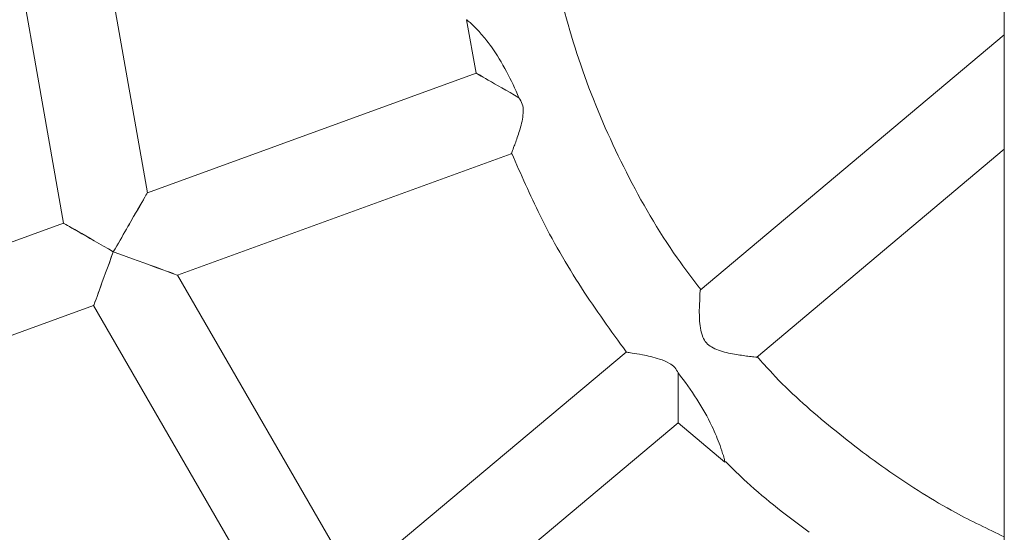
# Model space of a CAD drawing. Units: millimetres. Extents: x 1318 to 10353, y 536 to 8005.
# Drawn here: x 4911 to 5023, y 4570 to 4629 of the extents above; entities that cross this region are included whole.
import ezdxf

# ---------------------------------------------------------------- set-up
doc = ezdxf.new("R2010")
doc.units = ezdxf.units.MM
doc.layers.add('Layer 1', color=7, linetype='Continuous')

msp = doc.modelspace()

# ---------------------------------------------------------------- linework, layer by layer
at = {"layer": 'Layer 1', "lineweight": 15}
for points in [[(5023.41, 5537.35), (5023.41, 5537.35), (5023.41, 3439.1), (5023.41, 3439.1)], [(4908.68, 4648.42), (4908.68, 4648.42), (4916.28, 4605.38), (4916.28, 4605.38)], [(4925.82, 4608.86), (4925.82, 4608.86), (4918.84, 4648.44), (4918.84, 4648.44)], [(4962.18, 4628.56), (4962.18, 4628.56), (4963.26, 4622.48), (4963.26, 4622.48)], [(5023.41, 4626.84), (5023.41, 4626.84), (4988.76, 4597.76), (4988.76, 4597.76)], [(4963.26, 4622.48), (4963.26, 4622.48), (4925.82, 4608.86), (4925.82, 4608.86)], [(4968.14, 4619.68), (4965.34, 4621.28), (4963.26, 4622.5), (4963.26, 4622.48)], [(4968.14, 4619.68), (4965.34, 4621.28), (4963.26, 4622.5), (4963.26, 4622.48)], [(4968.14, 4619.68), (4965.34, 4621.28), (4963.26, 4622.5), (4963.26, 4622.48)], [(4968.14, 4619.68), (4965.34, 4621.28), (4963.26, 4622.5), (4963.26, 4622.48)], [(4963.26, 4622.48), (4963.26, 4622.48), (4963.26, 4622.48), (4963.26, 4622.48)], [(4968.14, 4619.68), (4965.34, 4621.28), (4963.26, 4622.48), (4963.26, 4622.48)], [(4968.14, 4619.68), (4965.34, 4621.28), (4963.26, 4622.48), (4963.26, 4622.48)], [(4968.14, 4619.68), (4965.34, 4621.28), (4963.26, 4622.48), (4963.26, 4622.48)], [(4968.14, 4619.68), (4965.34, 4621.28), (4963.26, 4622.48), (4963.26, 4622.48)], [(4968.14, 4619.68), (4965.34, 4621.28), (4963.26, 4622.48), (4963.26, 4622.48)], [(4968.14, 4619.68), (4965.34, 4621.28), (4963.26, 4622.48), (4963.26, 4622.48)], [(4968.14, 4619.68), (4965.34, 4621.28), (4963.26, 4622.48), (4963.26, 4622.48)], [(4968.14, 4619.68), (4965.34, 4621.28), (4963.26, 4622.48), (4963.26, 4622.48)], [(4968.14, 4619.68), (4965.34, 4621.28), (4963.26, 4622.48), (4963.26, 4622.48)], [(4968.14, 4619.68), (4965.34, 4621.28), (4963.26, 4622.48), (4963.26, 4622.48)], [(4968.14, 4619.68), (4965.34, 4621.28), (4963.26, 4622.48), (4963.26, 4622.48)], [(4968.14, 4619.68), (4965.34, 4621.28), (4963.26, 4622.48), (4963.26, 4622.48)], [(4968.14, 4619.68), (4965.34, 4621.28), (4963.26, 4622.48), (4963.26, 4622.48)], [(4968.14, 4619.68), (4965.34, 4621.28), (4963.26, 4622.48), (4963.26, 4622.48)], [(4968.14, 4619.68), (4965.34, 4621.28), (4963.26, 4622.48), (4963.26, 4622.48)], [(4968.14, 4619.68), (4965.34, 4621.28), (4963.26, 4622.48), (4963.26, 4622.48)], [(4968.14, 4619.68), (4965.34, 4621.28), (4963.26, 4622.48), (4963.26, 4622.48)], [(4968.14, 4619.68), (4968.14, 4619.68), (4968.14, 4619.68), (4968.14, 4619.68)], [(4995.18, 4590.08), (4995.18, 4590.08), (5023.41, 4613.8), (5023.41, 4613.8)], [(4929.24, 4599.46), (4929.24, 4599.46), (4967.26, 4613.3), (4967.26, 4613.3)], [(4925.82, 4608.86), (4925.82, 4608.86), (4925.82, 4608.86), (4925.82, 4608.86)], [(4924.68, 4606.9), (4924.68, 4606.9), (4924.68, 4606.88), (4924.68, 4606.88)], [(4916.28, 4605.38), (4916.28, 4605.38), (4878.84, 4591.76), (4878.84, 4591.76)], [(4916.28, 4605.38), (4916.28, 4605.38), (4916.28, 4605.38), (4916.28, 4605.38)], [(4917.94, 4604.44), (4917.94, 4604.44), (4917.94, 4604.42), (4917.94, 4604.42)], [(4919.7, 4596), (4919.7, 4596), (4920.7, 4598.74), (4921.94, 4602.12)], [(4919.7, 4596), (4919.7, 4596), (4920.7, 4598.74), (4921.94, 4602.12)], [(4919.7, 4596), (4919.7, 4596), (4920.7, 4598.74), (4921.94, 4602.12)], [(4919.7, 4595.98), (4919.7, 4596), (4920.7, 4598.74), (4921.94, 4602.12)], [(4919.7, 4595.98), (4919.7, 4596), (4920.7, 4598.74), (4921.94, 4602.12)], [(4919.7, 4595.98), (4919.7, 4596), (4920.7, 4598.74), (4921.94, 4602.12)], [(4919.7, 4595.98), (4919.7, 4596), (4920.7, 4598.74), (4921.94, 4602.12)], [(4919.7, 4595.98), (4919.7, 4596), (4920.7, 4598.74), (4921.94, 4602.12)], [(4919.7, 4595.98), (4919.7, 4596), (4920.7, 4598.74), (4921.94, 4602.12)], [(4919.7, 4595.98), (4919.7, 4596), (4920.7, 4598.74), (4921.94, 4602.12)], [(4919.7, 4595.98), (4919.7, 4596), (4920.7, 4598.74), (4921.94, 4602.12)], [(4919.7, 4595.98), (4919.7, 4596), (4920.7, 4598.74), (4921.94, 4602.12)], [(4919.7, 4595.98), (4919.7, 4596), (4920.7, 4598.74), (4921.94, 4602.12)], [(4919.7, 4595.98), (4919.7, 4596), (4920.7, 4598.74), (4921.94, 4602.12)], [(4919.7, 4595.98), (4919.7, 4596), (4920.7, 4598.74), (4921.94, 4602.12)], [(4919.7, 4595.98), (4919.7, 4596), (4920.7, 4598.74), (4921.94, 4602.12)], [(4919.7, 4595.98), (4919.7, 4596), (4920.7, 4598.74), (4921.94, 4602.12)], [(4919.7, 4595.98), (4919.7, 4596), (4920.7, 4598.74), (4921.94, 4602.12)], [(4919.7, 4595.98), (4919.7, 4596), (4920.7, 4598.72), (4921.94, 4602.12)], [(4919.7, 4595.98), (4919.7, 4596), (4920.7, 4598.72), (4921.94, 4602.12)], [(4919.7, 4595.98), (4919.7, 4596), (4920.7, 4598.72), (4921.94, 4602.12)], [(4921.94, 4602.12), (4921.94, 4602.12), (4921.94, 4602.12), (4921.94, 4602.12)], [(4921.94, 4602.12), (4921.94, 4602.12), (4921.94, 4602.12), (4921.94, 4602.12)], [(4921.94, 4602.12), (4921.94, 4602.12), (4921.94, 4602.12), (4921.94, 4602.12)], [(4921.94, 4602.12), (4921.94, 4602.12), (4921.94, 4602.12), (4921.94, 4602.12)], [(4929.24, 4599.46), (4929.24, 4599.46), (4925.98, 4600.66), (4921.94, 4602.12)], [(4921.94, 4602.12), (4921.94, 4602.12), (4921.94, 4602.12), (4921.94, 4602.12)], [(4929.24, 4599.46), (4929.24, 4599.46), (4925.98, 4600.66), (4921.94, 4602.12)], [(4929.24, 4599.46), (4929.24, 4599.46), (4925.98, 4600.66), (4921.94, 4602.12)], [(4929.24, 4599.46), (4929.24, 4599.46), (4925.98, 4600.66), (4921.94, 4602.12)], [(4929.24, 4599.46), (4929.24, 4599.46), (4925.98, 4600.66), (4921.94, 4602.12)], [(4929.24, 4599.46), (4929.24, 4599.46), (4925.98, 4600.66), (4921.94, 4602.12)], [(4929.24, 4599.46), (4929.24, 4599.46), (4925.98, 4600.66), (4921.94, 4602.12)], [(4929.24, 4599.46), (4929.24, 4599.46), (4925.98, 4600.66), (4921.94, 4602.12)], [(4929.24, 4599.46), (4929.24, 4599.46), (4925.98, 4600.66), (4921.94, 4602.12)], [(4929.24, 4599.46), (4929.24, 4599.46), (4925.98, 4600.66), (4921.94, 4602.12)], [(4929.24, 4599.46), (4929.24, 4599.46), (4925.98, 4600.66), (4921.94, 4602.12)], [(4929.24, 4599.46), (4929.24, 4599.46), (4925.98, 4600.66), (4921.94, 4602.12)], [(4929.24, 4599.46), (4929.24, 4599.46), (4925.98, 4600.66), (4921.94, 4602.12)], [(4929.24, 4599.46), (4929.24, 4599.46), (4925.98, 4600.66), (4921.94, 4602.12)], [(4929.24, 4599.46), (4929.24, 4599.46), (4925.98, 4600.66), (4921.94, 4602.12)], [(4929.24, 4599.46), (4929.24, 4599.46), (4925.98, 4600.66), (4921.94, 4602.12)], [(4929.24, 4599.46), (4929.24, 4599.46), (4925.98, 4600.66), (4921.94, 4602.12)], [(4929.24, 4599.46), (4929.24, 4599.46), (4925.98, 4600.66), (4921.94, 4602.12)], [(4929.24, 4599.46), (4929.24, 4599.46), (4925.98, 4600.66), (4921.94, 4602.12)], [(4929.24, 4599.46), (4929.24, 4599.46), (4925.98, 4600.66), (4921.94, 4602.12)], [(4929.24, 4599.46), (4929.24, 4599.46), (4925.98, 4600.64), (4921.94, 4602.12)], [(4949.32, 4564.66), (4949.32, 4564.66), (4929.24, 4599.46), (4929.24, 4599.46)], [(4929.24, 4599.46), (4929.24, 4599.46), (4929.24, 4599.46), (4929.24, 4599.46)], [(4882.24, 4582.36), (4882.24, 4582.36), (4919.7, 4596), (4919.7, 4596)], [(4919.7, 4596), (4919.7, 4596), (4941.54, 4558.14), (4941.54, 4558.14)], [(4919.7, 4596), (4919.7, 4596), (4919.7, 4595.98), (4919.7, 4595.98)], [(4980.34, 4590.7), (4980.34, 4590.7), (4949.32, 4564.66), (4949.32, 4564.66)], [(4986.28, 4582.62), (4986.28, 4582.62), (4986.28, 4585.06), (4986.28, 4588.32)], [(4986.28, 4588.32), (4986.28, 4588.32), (4986.28, 4588.32), (4986.28, 4588.32)], [(4986.28, 4582.62), (4986.28, 4582.62), (4986.28, 4585.06), (4986.28, 4588.32)], [(4986.28, 4582.62), (4986.28, 4582.62), (4986.28, 4585.06), (4986.28, 4588.32)], [(4986.28, 4582.62), (4986.28, 4582.62), (4986.28, 4585.06), (4986.28, 4588.32)], [(4986.28, 4582.62), (4986.28, 4582.62), (4986.28, 4585.06), (4986.28, 4588.32)], [(4986.28, 4582.62), (4986.28, 4582.62), (4986.28, 4585.06), (4986.28, 4588.32)], [(4986.28, 4582.62), (4986.28, 4582.62), (4986.28, 4585.06), (4986.28, 4588.32)], [(4986.28, 4582.62), (4986.28, 4582.62), (4986.28, 4585.06), (4986.28, 4588.32)], [(4986.28, 4582.62), (4986.28, 4582.62), (4986.28, 4585.06), (4986.28, 4588.32)], [(4986.28, 4582.62), (4986.28, 4582.62), (4986.28, 4585.06), (4986.28, 4588.32)], [(4986.28, 4582.62), (4986.28, 4582.62), (4986.28, 4585.06), (4986.28, 4588.32)], [(4986.28, 4582.62), (4986.28, 4582.62), (4986.28, 4585.06), (4986.28, 4588.32)], [(4986.28, 4582.62), (4986.28, 4582.62), (4986.28, 4585.06), (4986.28, 4588.32)], [(4986.28, 4582.62), (4986.28, 4582.62), (4986.28, 4585.06), (4986.28, 4588.32)], [(4986.28, 4582.62), (4986.28, 4582.62), (4986.28, 4585.06), (4986.28, 4588.32)], [(4986.28, 4582.62), (4986.28, 4582.62), (4986.28, 4585.06), (4986.28, 4588.32)], [(4986.28, 4582.62), (4986.28, 4582.62), (4986.28, 4585.06), (4986.28, 4588.32)], [(4986.28, 4582.62), (4986.28, 4582.62), (4986.28, 4585.06), (4986.28, 4588.32)], [(4986.28, 4582.62), (4986.28, 4582.62), (4986.28, 4585.06), (4986.28, 4588.32)], [(4986.28, 4582.62), (4986.28, 4582.62), (4986.28, 4585.06), (4986.28, 4588.32)], [(4986.28, 4582.62), (4986.28, 4582.62), (4986.28, 4585.06), (4986.28, 4588.32)], [(4955.74, 4557), (4955.74, 4557), (4986.28, 4582.62), (4986.28, 4582.62)], [(4986.28, 4582.62), (4986.28, 4582.62), (4991.6, 4578.14), (4991.6, 4578.14)], [(4986.28, 4582.62), (4986.28, 4582.62), (4986.28, 4582.62), (4986.28, 4582.62)]]:
    msp.add_open_spline(points, degree=3, dxfattribs=at)
for points, knots in [([(5023.41, 5034.38), (4828.24, 5014.16), (4679.92, 4849.66), (4679.92, 4653.42), (4679.92, 4653.42), (4679.92, 4457.19), (4828.24, 4292.71), (5023.41, 4272.47)], [0, 0, 0, 0, 0.333333, 0.333333, 0.333333, 0.333333, 1, 1, 1, 1]), ([(4988.88, 4597.8), (4987.94, 4599.02), (4987.02, 4600.22), (4986.16, 4601.44), (4986.16, 4601.44), (4983.98, 4604.52), (4982.08, 4607.82), (4980.38, 4611.18), (4980.38, 4611.18), (4978.68, 4614.52), (4977.16, 4617.96), (4975.86, 4621.46), (4975.86, 4621.46), (4974.6, 4624.92), (4973.54, 4628.44), (4972.66, 4632.02), (4972.66, 4632.02), (4971.82, 4635.5), (4971.12, 4639.04), (4970.78, 4642.6), (4970.78, 4642.6), (4970.58, 4644.54), (4970.5, 4646.48), (4970.4, 4648.44)], [0, 0, 0, 0, 0.142857, 0.142857, 0.142857, 0.142857, 0.285714, 0.285714, 0.285714, 0.285714, 0.428571, 0.428571, 0.428571, 0.428571, 0.571429, 0.571429, 0.571429, 0.571429, 0.714286, 0.714286, 0.714286, 0.714286, 1, 1, 1, 1]), ([(4968.14, 4619.68), (4967.7, 4620.68), (4967.24, 4621.68), (4966.72, 4622.66), (4966.72, 4622.66), (4966.2, 4623.64), (4965.62, 4624.6), (4965, 4625.48), (4965, 4625.48), (4964.66, 4625.94), (4964.32, 4626.38), (4963.98, 4626.78), (4963.98, 4626.78), (4963.64, 4627.18), (4963.3, 4627.54), (4963, 4627.84), (4963, 4627.84), (4962.78, 4628.04), (4962.6, 4628.22), (4962.46, 4628.34), (4962.46, 4628.34), (4962.32, 4628.46), (4962.24, 4628.52), (4962.2, 4628.56), (4962.2, 4628.56), (4962.18, 4628.58), (4962.18, 4628.58), (4962.18, 4628.56), (4962.18, 4628.56), (4962.18, 4628.56), (4962.18, 4628.56), (4962.18, 4628.56)], [0, 0, 0, 0, 0.111111, 0.111111, 0.111111, 0.111111, 0.222222, 0.222222, 0.222222, 0.222222, 0.333333, 0.333333, 0.333333, 0.333333, 0.444444, 0.444444, 0.444444, 0.444444, 0.555556, 0.555556, 0.555556, 0.555556, 0.666667, 0.666667, 0.666667, 0.666667, 0.777778, 0.777778, 0.777778, 0.777778, 1, 1, 1, 1]), ([(4967.26, 4613.3), (4967.26, 4613.3), (4967.26, 4613.3), (4967.26, 4613.3), (4967.26, 4613.3), (4967.24, 4613.24), (4967.3, 4613.38), (4967.36, 4613.54), (4967.36, 4613.54), (4967.42, 4613.7), (4967.5, 4613.92), (4967.6, 4614.18), (4967.6, 4614.18), (4967.74, 4614.54), (4967.9, 4615.02), (4968.08, 4615.52), (4968.08, 4615.52), (4968.24, 4616.04), (4968.42, 4616.62), (4968.54, 4617.22), (4968.54, 4617.22), (4968.58, 4617.52), (4968.62, 4617.84), (4968.62, 4618.16), (4968.62, 4618.16), (4968.62, 4618.42), (4968.6, 4618.7), (4968.52, 4618.96), (4968.52, 4618.96), (4968.42, 4619.2), (4968.28, 4619.44), (4968.14, 4619.68)], [0, 0, 0, 0, 0.111111, 0.111111, 0.111111, 0.111111, 0.222222, 0.222222, 0.222222, 0.222222, 0.333333, 0.333333, 0.333333, 0.333333, 0.444444, 0.444444, 0.444444, 0.444444, 0.555556, 0.555556, 0.555556, 0.555556, 0.666667, 0.666667, 0.666667, 0.666667, 0.777778, 0.777778, 0.777778, 0.777778, 1, 1, 1, 1]), ([(4967.32, 4613.34), (4968.36, 4610.96), (4969.4, 4608.58), (4970.54, 4606.26), (4970.54, 4606.26), (4971.96, 4603.42), (4973.54, 4600.66), (4975.26, 4598), (4975.26, 4598), (4976.88, 4595.5), (4978.62, 4593.1), (4980.36, 4590.72)], [0, 0, 0, 0, 0.25, 0.25, 0.25, 0.25, 0.5, 0.5, 0.5, 0.5, 1, 1, 1, 1]), ([(4921.94, 4602.12), (4922.98, 4603.92), (4923.96, 4605.62), (4924.68, 4606.9), (4924.68, 4606.9), (4925.42, 4608.16), (4925.82, 4608.86), (4925.82, 4608.86)], [0, 0, 0, 0, 0.333333, 0.333333, 0.333333, 0.333333, 1, 1, 1, 1]), ([(4921.94, 4602.12), (4922.98, 4603.92), (4923.96, 4605.62), (4924.68, 4606.9), (4924.68, 4606.9), (4925.42, 4608.16), (4925.82, 4608.86), (4925.82, 4608.86)], [0, 0, 0, 0, 0.333333, 0.333333, 0.333333, 0.333333, 1, 1, 1, 1]), ([(4921.94, 4602.12), (4922.98, 4603.92), (4923.96, 4605.62), (4924.68, 4606.9), (4924.68, 4606.9), (4925.42, 4608.16), (4925.82, 4608.86), (4925.82, 4608.86)], [0, 0, 0, 0, 0.333333, 0.333333, 0.333333, 0.333333, 1, 1, 1, 1]), ([(4921.94, 4602.12), (4922.98, 4603.92), (4923.96, 4605.62), (4924.68, 4606.88), (4924.68, 4606.88), (4925.42, 4608.16), (4925.82, 4608.86), (4925.82, 4608.86)], [0, 0, 0, 0, 0.333333, 0.333333, 0.333333, 0.333333, 1, 1, 1, 1]), ([(4921.94, 4602.12), (4922.98, 4603.92), (4923.96, 4605.62), (4924.68, 4606.88), (4924.68, 4606.88), (4925.42, 4608.16), (4925.82, 4608.86), (4925.82, 4608.86)], [0, 0, 0, 0, 0.333333, 0.333333, 0.333333, 0.333333, 1, 1, 1, 1]), ([(4921.94, 4602.12), (4922.98, 4603.92), (4923.96, 4605.62), (4924.68, 4606.88), (4924.68, 4606.88), (4925.42, 4608.16), (4925.82, 4608.86), (4925.82, 4608.86)], [0, 0, 0, 0, 0.333333, 0.333333, 0.333333, 0.333333, 1, 1, 1, 1]), ([(4921.94, 4602.12), (4922.98, 4603.92), (4923.96, 4605.62), (4924.68, 4606.88), (4924.68, 4606.88), (4925.42, 4608.16), (4925.82, 4608.86), (4925.82, 4608.86)], [0, 0, 0, 0, 0.333333, 0.333333, 0.333333, 0.333333, 1, 1, 1, 1]), ([(4921.94, 4602.12), (4922.98, 4603.92), (4923.96, 4605.62), (4924.68, 4606.88), (4924.68, 4606.88), (4925.42, 4608.16), (4925.82, 4608.86), (4925.82, 4608.86)], [0, 0, 0, 0, 0.333333, 0.333333, 0.333333, 0.333333, 1, 1, 1, 1]), ([(4921.94, 4602.12), (4922.98, 4603.92), (4923.96, 4605.62), (4924.68, 4606.88), (4924.68, 4606.88), (4925.42, 4608.16), (4925.82, 4608.86), (4925.82, 4608.86)], [0, 0, 0, 0, 0.333333, 0.333333, 0.333333, 0.333333, 1, 1, 1, 1]), ([(4921.94, 4602.12), (4922.98, 4603.92), (4923.96, 4605.62), (4924.68, 4606.88), (4924.68, 4606.88), (4925.42, 4608.16), (4925.82, 4608.86), (4925.82, 4608.86)], [0, 0, 0, 0, 0.333333, 0.333333, 0.333333, 0.333333, 1, 1, 1, 1]), ([(4921.94, 4602.12), (4922.98, 4603.92), (4923.96, 4605.62), (4924.68, 4606.88), (4924.68, 4606.88), (4925.42, 4608.16), (4925.82, 4608.86), (4925.82, 4608.86)], [0, 0, 0, 0, 0.333333, 0.333333, 0.333333, 0.333333, 1, 1, 1, 1]), ([(4921.94, 4602.12), (4922.98, 4603.92), (4923.96, 4605.62), (4924.68, 4606.88), (4924.68, 4606.88), (4925.42, 4608.16), (4925.82, 4608.86), (4925.82, 4608.86)], [0, 0, 0, 0, 0.333333, 0.333333, 0.333333, 0.333333, 1, 1, 1, 1]), ([(4921.94, 4602.12), (4922.98, 4603.9), (4923.96, 4605.62), (4924.68, 4606.88), (4924.68, 4606.88), (4925.42, 4608.16), (4925.82, 4608.86), (4925.82, 4608.86)], [0, 0, 0, 0, 0.333333, 0.333333, 0.333333, 0.333333, 1, 1, 1, 1]), ([(4921.94, 4602.12), (4922.98, 4603.9), (4923.96, 4605.62), (4924.68, 4606.88), (4924.68, 4606.88), (4925.42, 4608.16), (4925.82, 4608.86), (4925.82, 4608.86)], [0, 0, 0, 0, 0.333333, 0.333333, 0.333333, 0.333333, 1, 1, 1, 1]), ([(4921.94, 4602.12), (4922.98, 4603.9), (4923.96, 4605.62), (4924.68, 4606.88), (4924.68, 4606.88), (4925.42, 4608.16), (4925.82, 4608.86), (4925.82, 4608.86)], [0, 0, 0, 0, 0.333333, 0.333333, 0.333333, 0.333333, 1, 1, 1, 1]), ([(4921.94, 4602.12), (4922.98, 4603.9), (4923.96, 4605.62), (4924.68, 4606.88), (4924.68, 4606.88), (4925.42, 4608.16), (4925.82, 4608.86), (4925.82, 4608.86)], [0, 0, 0, 0, 0.333333, 0.333333, 0.333333, 0.333333, 1, 1, 1, 1]), ([(4921.94, 4602.12), (4922.98, 4603.9), (4923.96, 4605.62), (4924.68, 4606.88), (4924.68, 4606.88), (4925.42, 4608.16), (4925.82, 4608.86), (4925.82, 4608.86)], [0, 0, 0, 0, 0.333333, 0.333333, 0.333333, 0.333333, 1, 1, 1, 1]), ([(4921.94, 4602.12), (4922.98, 4603.9), (4923.96, 4605.62), (4924.68, 4606.88), (4924.68, 4606.88), (4925.42, 4608.16), (4925.82, 4608.86), (4925.82, 4608.86)], [0, 0, 0, 0, 0.333333, 0.333333, 0.333333, 0.333333, 1, 1, 1, 1]), ([(4921.94, 4602.12), (4922.98, 4603.9), (4923.96, 4605.62), (4924.68, 4606.88), (4924.68, 4606.88), (4925.42, 4608.16), (4925.82, 4608.86), (4925.82, 4608.86)], [0, 0, 0, 0, 0.333333, 0.333333, 0.333333, 0.333333, 1, 1, 1, 1]), ([(4921.94, 4602.12), (4922.98, 4603.9), (4923.96, 4605.62), (4924.68, 4606.88), (4924.68, 4606.88), (4925.42, 4608.16), (4925.82, 4608.86), (4925.82, 4608.86)], [0, 0, 0, 0, 0.333333, 0.333333, 0.333333, 0.333333, 1, 1, 1, 1]), ([(4921.94, 4602.12), (4922.98, 4603.9), (4923.96, 4605.62), (4924.68, 4606.88), (4924.68, 4606.88), (4925.42, 4608.14), (4925.82, 4608.86), (4925.82, 4608.86)], [0, 0, 0, 0, 0.333333, 0.333333, 0.333333, 0.333333, 1, 1, 1, 1]), ([(4921.94, 4602.12), (4920.44, 4603), (4919, 4603.82), (4917.94, 4604.44), (4917.94, 4604.44), (4916.88, 4605.04), (4916.28, 4605.38), (4916.28, 4605.38)], [0, 0, 0, 0, 0.333333, 0.333333, 0.333333, 0.333333, 1, 1, 1, 1]), ([(4921.94, 4602.12), (4920.44, 4603), (4919, 4603.82), (4917.94, 4604.44), (4917.94, 4604.44), (4916.88, 4605.04), (4916.28, 4605.38), (4916.28, 4605.38)], [0, 0, 0, 0, 0.333333, 0.333333, 0.333333, 0.333333, 1, 1, 1, 1]), ([(4921.94, 4602.12), (4920.44, 4603), (4919, 4603.82), (4917.94, 4604.44), (4917.94, 4604.44), (4916.88, 4605.04), (4916.28, 4605.38), (4916.28, 4605.38)], [0, 0, 0, 0, 0.333333, 0.333333, 0.333333, 0.333333, 1, 1, 1, 1]), ([(4921.94, 4602.12), (4920.44, 4603), (4919, 4603.82), (4917.94, 4604.44), (4917.94, 4604.44), (4916.88, 4605.04), (4916.28, 4605.38), (4916.28, 4605.38)], [0, 0, 0, 0, 0.333333, 0.333333, 0.333333, 0.333333, 1, 1, 1, 1]), ([(4921.94, 4602.12), (4920.44, 4602.98), (4919, 4603.82), (4917.94, 4604.44), (4917.94, 4604.44), (4916.88, 4605.04), (4916.28, 4605.38), (4916.28, 4605.38)], [0, 0, 0, 0, 0.333333, 0.333333, 0.333333, 0.333333, 1, 1, 1, 1]), ([(4921.94, 4602.12), (4920.44, 4602.98), (4919, 4603.82), (4917.94, 4604.44), (4917.94, 4604.44), (4916.88, 4605.04), (4916.28, 4605.38), (4916.28, 4605.38)], [0, 0, 0, 0, 0.333333, 0.333333, 0.333333, 0.333333, 1, 1, 1, 1]), ([(4921.94, 4602.12), (4920.44, 4602.98), (4919, 4603.82), (4917.94, 4604.44), (4917.94, 4604.44), (4916.88, 4605.04), (4916.28, 4605.38), (4916.28, 4605.38)], [0, 0, 0, 0, 0.333333, 0.333333, 0.333333, 0.333333, 1, 1, 1, 1]), ([(4921.94, 4602.12), (4920.44, 4602.98), (4919, 4603.82), (4917.94, 4604.44), (4917.94, 4604.44), (4916.88, 4605.04), (4916.28, 4605.38), (4916.28, 4605.38)], [0, 0, 0, 0, 0.333333, 0.333333, 0.333333, 0.333333, 1, 1, 1, 1]), ([(4921.94, 4602.12), (4920.44, 4602.98), (4919, 4603.82), (4917.94, 4604.44), (4917.94, 4604.44), (4916.88, 4605.04), (4916.28, 4605.38), (4916.28, 4605.38)], [0, 0, 0, 0, 0.333333, 0.333333, 0.333333, 0.333333, 1, 1, 1, 1]), ([(4921.94, 4602.12), (4920.44, 4602.98), (4919, 4603.82), (4917.94, 4604.44), (4917.94, 4604.44), (4916.88, 4605.04), (4916.28, 4605.38), (4916.28, 4605.38)], [0, 0, 0, 0, 0.333333, 0.333333, 0.333333, 0.333333, 1, 1, 1, 1]), ([(4921.94, 4602.12), (4920.44, 4602.98), (4919, 4603.82), (4917.94, 4604.44), (4917.94, 4604.44), (4916.88, 4605.04), (4916.28, 4605.38), (4916.28, 4605.38)], [0, 0, 0, 0, 0.333333, 0.333333, 0.333333, 0.333333, 1, 1, 1, 1]), ([(4921.94, 4602.12), (4920.44, 4602.98), (4919, 4603.82), (4917.94, 4604.44), (4917.94, 4604.44), (4916.88, 4605.04), (4916.28, 4605.38), (4916.28, 4605.38)], [0, 0, 0, 0, 0.333333, 0.333333, 0.333333, 0.333333, 1, 1, 1, 1]), ([(4921.94, 4602.12), (4920.44, 4602.98), (4919, 4603.82), (4917.94, 4604.44), (4917.94, 4604.44), (4916.88, 4605.04), (4916.28, 4605.38), (4916.28, 4605.38)], [0, 0, 0, 0, 0.333333, 0.333333, 0.333333, 0.333333, 1, 1, 1, 1]), ([(4921.94, 4602.12), (4920.44, 4602.98), (4919, 4603.82), (4917.94, 4604.44), (4917.94, 4604.44), (4916.88, 4605.04), (4916.28, 4605.38), (4916.28, 4605.38)], [0, 0, 0, 0, 0.333333, 0.333333, 0.333333, 0.333333, 1, 1, 1, 1]), ([(4921.94, 4602.12), (4920.44, 4602.98), (4919, 4603.82), (4917.94, 4604.44), (4917.94, 4604.44), (4916.88, 4605.04), (4916.28, 4605.38), (4916.28, 4605.38)], [0, 0, 0, 0, 0.333333, 0.333333, 0.333333, 0.333333, 1, 1, 1, 1]), ([(4921.94, 4602.12), (4920.44, 4602.98), (4919, 4603.82), (4917.94, 4604.44), (4917.94, 4604.44), (4916.88, 4605.04), (4916.28, 4605.38), (4916.28, 4605.38)], [0, 0, 0, 0, 0.333333, 0.333333, 0.333333, 0.333333, 1, 1, 1, 1]), ([(4921.94, 4602.12), (4920.44, 4602.98), (4919, 4603.82), (4917.94, 4604.44), (4917.94, 4604.44), (4916.88, 4605.04), (4916.28, 4605.38), (4916.28, 4605.38)], [0, 0, 0, 0, 0.333333, 0.333333, 0.333333, 0.333333, 1, 1, 1, 1]), ([(4921.94, 4602.12), (4920.44, 4602.98), (4919, 4603.82), (4917.94, 4604.42), (4917.94, 4604.42), (4916.88, 4605.04), (4916.28, 4605.38), (4916.28, 4605.38)], [0, 0, 0, 0, 0.333333, 0.333333, 0.333333, 0.333333, 1, 1, 1, 1]), ([(4921.94, 4602.12), (4920.44, 4602.98), (4919, 4603.82), (4917.94, 4604.42), (4917.94, 4604.42), (4916.88, 4605.04), (4916.28, 4605.38), (4916.28, 4605.38)], [0, 0, 0, 0, 0.333333, 0.333333, 0.333333, 0.333333, 1, 1, 1, 1]), ([(4921.94, 4602.12), (4920.44, 4602.98), (4919, 4603.82), (4917.94, 4604.42), (4917.94, 4604.42), (4916.88, 4605.04), (4916.28, 4605.38), (4916.28, 4605.38)], [0, 0, 0, 0, 0.333333, 0.333333, 0.333333, 0.333333, 1, 1, 1, 1]), ([(4921.94, 4602.12), (4920.44, 4602.98), (4919, 4603.82), (4917.94, 4604.42), (4917.94, 4604.42), (4916.88, 4605.04), (4916.28, 4605.38), (4916.28, 4605.38)], [0, 0, 0, 0, 0.333333, 0.333333, 0.333333, 0.333333, 1, 1, 1, 1]), ([(4988.78, 4597.74), (4988.78, 4597.7), (4988.78, 4597.68), (4988.76, 4597.56), (4988.76, 4597.56), (4988.76, 4597.42), (4988.74, 4597.16), (4988.74, 4596.86), (4988.74, 4596.86), (4988.72, 4596.44), (4988.7, 4595.96), (4988.68, 4595.42), (4988.68, 4595.42), (4988.68, 4594.82), (4988.7, 4594.14), (4988.8, 4593.44), (4988.8, 4593.44), (4988.86, 4593.08), (4988.94, 4592.72), (4989.08, 4592.4), (4989.08, 4592.4), (4989.18, 4592.16), (4989.32, 4591.94), (4989.48, 4591.74), (4989.48, 4591.74), (4989.64, 4591.56), (4989.84, 4591.4), (4990.06, 4591.28), (4990.06, 4591.28), (4990.32, 4591.12), (4990.6, 4591), (4990.86, 4590.9), (4990.86, 4590.9), (4991.48, 4590.68), (4992.1, 4590.56), (4992.68, 4590.46), (4992.68, 4590.46), (4993.26, 4590.36), (4993.78, 4590.28), (4994.2, 4590.22), (4994.2, 4590.22), (4994.46, 4590.2), (4994.7, 4590.16), (4994.88, 4590.14), (4994.88, 4590.14), (4995.06, 4590.12), (4995.2, 4590.12), (4995.2, 4590.12), (4995.2, 4590.12), (4995.2, 4590.12), (4995.18, 4590.12), (4995.16, 4590.12)], [0, 0, 0, 0, 0.071429, 0.071429, 0.071429, 0.071429, 0.142857, 0.142857, 0.142857, 0.142857, 0.214286, 0.214286, 0.214286, 0.214286, 0.285714, 0.285714, 0.285714, 0.285714, 0.357143, 0.357143, 0.357143, 0.357143, 0.428571, 0.428571, 0.428571, 0.428571, 0.5, 0.5, 0.5, 0.5, 0.571429, 0.571429, 0.571429, 0.571429, 0.642857, 0.642857, 0.642857, 0.642857, 0.714286, 0.714286, 0.714286, 0.714286, 0.785714, 0.785714, 0.785714, 0.785714, 0.857143, 0.857143, 0.857143, 0.857143, 1, 1, 1, 1]), ([(4986.28, 4588.32), (4986.16, 4588.54), (4986.04, 4588.76), (4985.88, 4588.94), (4985.88, 4588.94), (4985.7, 4589.12), (4985.5, 4589.28), (4985.3, 4589.4), (4985.3, 4589.4), (4984.92, 4589.64), (4984.54, 4589.78), (4984.14, 4589.9), (4984.14, 4589.9), (4983.46, 4590.12), (4982.8, 4590.26), (4982.2, 4590.38), (4982.2, 4590.38), (4981.74, 4590.46), (4981.34, 4590.54), (4981.04, 4590.58), (4981.04, 4590.58), (4980.78, 4590.62), (4980.6, 4590.66), (4980.46, 4590.68), (4980.46, 4590.68), (4980.36, 4590.7), (4980.28, 4590.7), (4980.34, 4590.7), (4980.34, 4590.7), (4980.34, 4590.7), (4980.34, 4590.7), (4980.34, 4590.7)], [0, 0, 0, 0, 0.111111, 0.111111, 0.111111, 0.111111, 0.222222, 0.222222, 0.222222, 0.222222, 0.333333, 0.333333, 0.333333, 0.333333, 0.444444, 0.444444, 0.444444, 0.444444, 0.555556, 0.555556, 0.555556, 0.555556, 0.666667, 0.666667, 0.666667, 0.666667, 0.777778, 0.777778, 0.777778, 0.777778, 1, 1, 1, 1]), ([(5023.41, 4569.64), (5021.55, 4570.54), (5019.67, 4571.42), (5017.85, 4572.4), (5017.85, 4572.4), (5015.28, 4573.8), (5012.8, 4575.38), (5010.38, 4577.06), (5010.38, 4577.06), (5007.98, 4578.72), (5005.66, 4580.5), (5003.4, 4582.36), (5003.4, 4582.36), (5001.16, 4584.22), (4998.98, 4586.14), (4997, 4588.26), (4997, 4588.26), (4996.4, 4588.9), (4995.82, 4589.54), (4995.24, 4590.2)], [0, 0, 0, 0, 0.166667, 0.166667, 0.166667, 0.166667, 0.333333, 0.333333, 0.333333, 0.333333, 0.5, 0.5, 0.5, 0.5, 0.666667, 0.666667, 0.666667, 0.666667, 1, 1, 1, 1]), ([(4991.6, 4578.14), (4991.6, 4578.14), (4991.6, 4578.14), (4991.6, 4578.14), (4991.6, 4578.14), (4991.62, 4578.1), (4991.6, 4578.2), (4991.56, 4578.34), (4991.56, 4578.34), (4991.52, 4578.48), (4991.48, 4578.66), (4991.42, 4578.9), (4991.42, 4578.9), (4991.32, 4579.22), (4991.18, 4579.62), (4991.04, 4580.06), (4991.04, 4580.06), (4990.78, 4580.74), (4990.48, 4581.5), (4990.12, 4582.26), (4990.12, 4582.26), (4989.62, 4583.3), (4989.04, 4584.32), (4988.4, 4585.32), (4988.4, 4585.32), (4987.74, 4586.34), (4987, 4587.34), (4986.28, 4588.32)], [0, 0, 0, 0, 0.125, 0.125, 0.125, 0.125, 0.25, 0.25, 0.25, 0.25, 0.375, 0.375, 0.375, 0.375, 0.5, 0.5, 0.5, 0.5, 0.625, 0.625, 0.625, 0.625, 0.75, 0.75, 0.75, 0.75, 1, 1, 1, 1]), ([(4991.68, 4578.22), (4992.48, 4577.42), (4993.28, 4576.62), (4994.1, 4575.86), (4994.1, 4575.86), (4996.32, 4573.8), (4998.76, 4571.98), (5001.18, 4570.16)], [0, 0, 0, 0, 0.333333, 0.333333, 0.333333, 0.333333, 1, 1, 1, 1])]:
    msp.add_open_spline(points, degree=3, knots=knots, dxfattribs=at)

doc.saveas('drawing.dxf')
